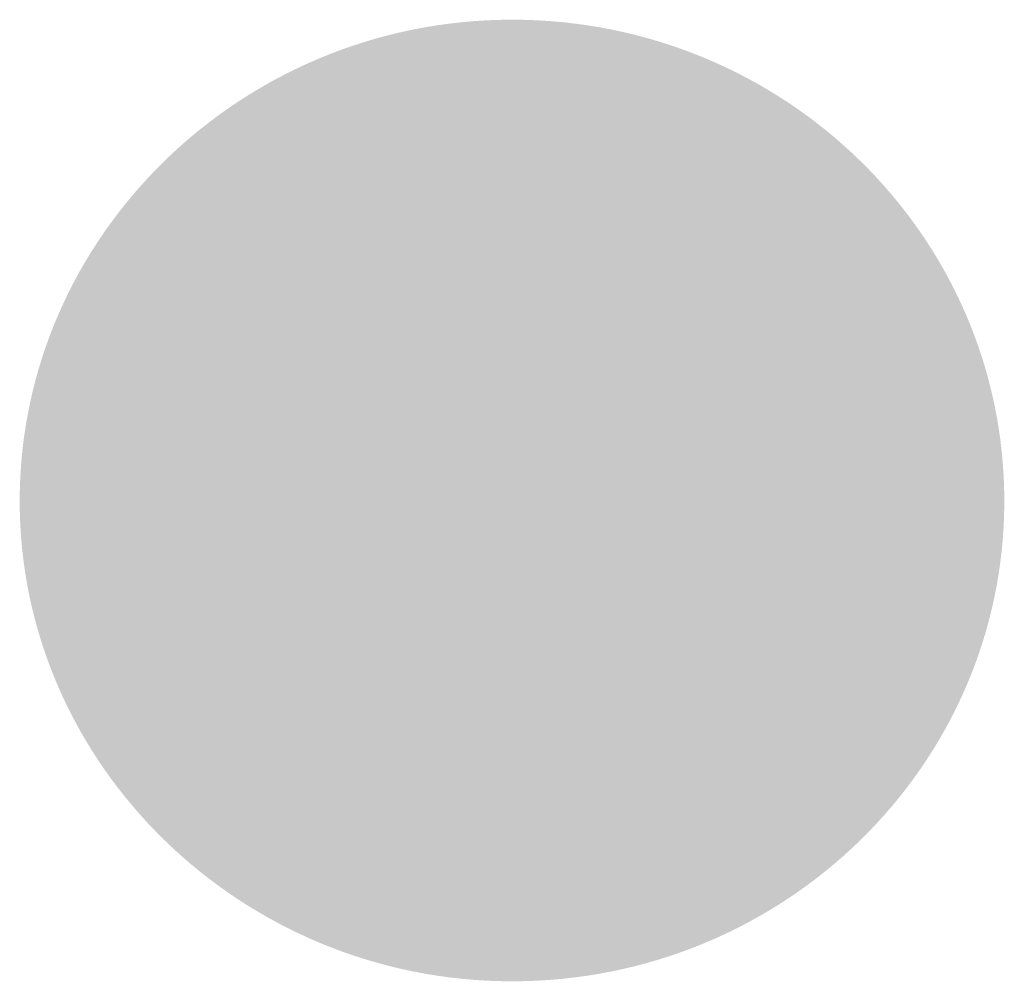
# Model space of a CAD drawing. Units: inches. Extents: x -368 to 676, y 110 to 788.
# Drawn here: x -291 to -290, y 755 to 756 of the extents above; entities that cross this region are included whole.
import ezdxf

# ---------------------------------------------------------------- set-up
doc = ezdxf.new("R2010")
doc.units = ezdxf.units.IN
doc.header["$MEASUREMENT"] = 0
doc.layers.add('Livello 1', color=7, linetype='Continuous')

msp = doc.modelspace()

# ---------------------------------------------------------------- hatches: boundary and pattern name
at = {"layer": 'Livello 1', "lineweight": 20}
h = msp.add_hatch(color=250, dxfattribs=at)
h.dxf.hatch_style = 2
edge = h.paths.add_edge_path()
edge.add_spline(control_points=[(-290.77994, 755.68752), (-290.77994, 755.52216), (-290.64076, 755.3878), (-290.47264, 755.3878), (-290.30314, 755.3878), (-290.16534, 755.52216), (-290.16534, 755.68752), (-290.16534, 755.85358), (-290.30314, 755.98794), (-290.47264, 755.98794), (-290.64076, 755.98794), (-290.77994, 755.85358), (-290.77994, 755.68752)], knot_values=[0, 0, 0, 0, 1, 1, 1, 2, 2, 2, 3, 3, 3, 4, 4, 4, 4], degree=3, periodic=0)
h = msp.add_hatch(color=250, dxfattribs=at)
h.dxf.hatch_style = 2
edge = h.paths.add_edge_path()
edge.add_spline(control_points=[(-290.77994, 755.68752), (-290.77994, 755.52216), (-290.64076, 755.3878), (-290.47264, 755.3878), (-290.30314, 755.3878), (-290.16534, 755.52216), (-290.16534, 755.68752), (-290.16534, 755.85358), (-290.30314, 755.98794), (-290.47264, 755.98794), (-290.64076, 755.98794), (-290.77994, 755.85358), (-290.77994, 755.68752)], knot_values=[0, 0, 0, 0, 1, 1, 1, 2, 2, 2, 3, 3, 3, 4, 4, 4, 4], degree=3, periodic=0)
h = msp.add_hatch(color=250, dxfattribs=at)
h.dxf.hatch_style = 2
edge = h.paths.add_edge_path()
edge.add_spline(control_points=[(-290.77994, 755.68752), (-290.77994, 755.52216), (-290.64076, 755.3878), (-290.47264, 755.3878), (-290.30314, 755.3878), (-290.16534, 755.52216), (-290.16534, 755.68752), (-290.16534, 755.85358), (-290.30314, 755.98794), (-290.47264, 755.98794), (-290.64076, 755.98794), (-290.77994, 755.85358), (-290.77994, 755.68752)], knot_values=[0, 0, 0, 0, 1, 1, 1, 2, 2, 2, 3, 3, 3, 4, 4, 4, 4], degree=3, periodic=0)
h = msp.add_hatch(color=250, dxfattribs=at)
h.dxf.hatch_style = 2
edge = h.paths.add_edge_path()
edge.add_spline(control_points=[(-290.77994, 755.68752), (-290.77994, 755.52216), (-290.64076, 755.3878), (-290.47264, 755.3878), (-290.30314, 755.3878), (-290.16534, 755.52216), (-290.16534, 755.68752), (-290.16534, 755.85358), (-290.30314, 755.98794), (-290.47264, 755.98794), (-290.64076, 755.98794), (-290.77994, 755.85358), (-290.77994, 755.68752)], knot_values=[0, 0, 0, 0, 1, 1, 1, 2, 2, 2, 3, 3, 3, 4, 4, 4, 4], degree=3, periodic=0)
h = msp.add_hatch(color=250, dxfattribs=at)
h.dxf.hatch_style = 2
edge = h.paths.add_edge_path()
edge.add_spline(control_points=[(-290.77994, 755.68752), (-290.77994, 755.52216), (-290.64076, 755.3878), (-290.47264, 755.3878), (-290.30314, 755.3878), (-290.16534, 755.52216), (-290.16534, 755.68752), (-290.16534, 755.85358), (-290.30314, 755.98794), (-290.47264, 755.98794), (-290.64076, 755.98794), (-290.77994, 755.85358), (-290.77994, 755.68752)], knot_values=[0, 0, 0, 0, 1, 1, 1, 2, 2, 2, 3, 3, 3, 4, 4, 4, 4], degree=3, periodic=0)
h = msp.add_hatch(color=250, dxfattribs=at)
h.dxf.hatch_style = 2
edge = h.paths.add_edge_path()
edge.add_spline(control_points=[(-290.77994, 755.68752), (-290.77994, 755.52216), (-290.64076, 755.3878), (-290.47264, 755.3878), (-290.30314, 755.3878), (-290.16534, 755.52216), (-290.16534, 755.68752), (-290.16534, 755.85358), (-290.30314, 755.98794), (-290.47264, 755.98794), (-290.64076, 755.98794), (-290.77994, 755.85358), (-290.77994, 755.68752)], knot_values=[0, 0, 0, 0, 1, 1, 1, 2, 2, 2, 3, 3, 3, 4, 4, 4, 4], degree=3, periodic=0)
h = msp.add_hatch(color=250, dxfattribs=at)
h.dxf.hatch_style = 2
edge = h.paths.add_edge_path()
edge.add_spline(control_points=[(-290.77994, 755.68752), (-290.77994, 755.52216), (-290.64076, 755.3878), (-290.47264, 755.3878), (-290.30314, 755.3878), (-290.16534, 755.52216), (-290.16534, 755.68752), (-290.16534, 755.85358), (-290.30314, 755.98794), (-290.47264, 755.98794), (-290.64076, 755.98794), (-290.77994, 755.85358), (-290.77994, 755.68752)], knot_values=[0, 0, 0, 0, 1, 1, 1, 2, 2, 2, 3, 3, 3, 4, 4, 4, 4], degree=3, periodic=0)
h = msp.add_hatch(color=250, dxfattribs=at)
h.dxf.hatch_style = 2
edge = h.paths.add_edge_path()
edge.add_spline(control_points=[(-290.77994, 755.68752), (-290.77994, 755.52216), (-290.64076, 755.3878), (-290.47264, 755.3878), (-290.30314, 755.3878), (-290.16534, 755.52216), (-290.16534, 755.68752), (-290.16534, 755.85358), (-290.30314, 755.98794), (-290.47264, 755.98794), (-290.64076, 755.98794), (-290.77994, 755.85358), (-290.77994, 755.68752)], knot_values=[0, 0, 0, 0, 1, 1, 1, 2, 2, 2, 3, 3, 3, 4, 4, 4, 4], degree=3, periodic=0)
h = msp.add_hatch(color=250, dxfattribs=at)
h.dxf.hatch_style = 2
edge = h.paths.add_edge_path()
edge.add_spline(control_points=[(-290.77994, 755.68752), (-290.77994, 755.52216), (-290.64076, 755.3878), (-290.47264, 755.3878), (-290.30314, 755.3878), (-290.16534, 755.52216), (-290.16534, 755.68752), (-290.16534, 755.85358), (-290.30314, 755.98794), (-290.47264, 755.98794), (-290.64076, 755.98794), (-290.77994, 755.85358), (-290.77994, 755.68752)], knot_values=[0, 0, 0, 0, 1, 1, 1, 2, 2, 2, 3, 3, 3, 4, 4, 4, 4], degree=3, periodic=0)
h = msp.add_hatch(color=250, dxfattribs=at)
h.dxf.hatch_style = 2
edge = h.paths.add_edge_path()
edge.add_spline(control_points=[(-290.77994, 755.68752), (-290.77994, 755.52216), (-290.64076, 755.3878), (-290.47264, 755.3878), (-290.30314, 755.3878), (-290.16534, 755.52216), (-290.16534, 755.68752), (-290.16534, 755.85358), (-290.30314, 755.98794), (-290.47264, 755.98794), (-290.64076, 755.98794), (-290.77994, 755.85358), (-290.77994, 755.68752)], knot_values=[0, 0, 0, 0, 1, 1, 1, 2, 2, 2, 3, 3, 3, 4, 4, 4, 4], degree=3, periodic=0)
h = msp.add_hatch(color=250, dxfattribs=at)
h.dxf.hatch_style = 2
edge = h.paths.add_edge_path()
edge.add_spline(control_points=[(-290.77994, 755.68752), (-290.77994, 755.52216), (-290.64076, 755.3878), (-290.47264, 755.3878), (-290.30314, 755.3878), (-290.16534, 755.52216), (-290.16534, 755.68752), (-290.16534, 755.85358), (-290.30314, 755.98794), (-290.47264, 755.98794), (-290.64076, 755.98794), (-290.77994, 755.85358), (-290.77994, 755.68752)], knot_values=[0, 0, 0, 0, 1, 1, 1, 2, 2, 2, 3, 3, 3, 4, 4, 4, 4], degree=3, periodic=0)
h = msp.add_hatch(color=250, dxfattribs=at)
h.dxf.hatch_style = 2
edge = h.paths.add_edge_path()
edge.add_spline(control_points=[(-290.77994, 755.68752), (-290.77994, 755.52216), (-290.64076, 755.3878), (-290.47264, 755.3878), (-290.30314, 755.3878), (-290.16534, 755.52216), (-290.16534, 755.68752), (-290.16534, 755.85358), (-290.30314, 755.98794), (-290.47264, 755.98794), (-290.64076, 755.98794), (-290.77994, 755.85358), (-290.77994, 755.68752)], knot_values=[0, 0, 0, 0, 1, 1, 1, 2, 2, 2, 3, 3, 3, 4, 4, 4, 4], degree=3, periodic=0)
h = msp.add_hatch(color=250, dxfattribs=at)
h.dxf.hatch_style = 2
edge = h.paths.add_edge_path()
edge.add_spline(control_points=[(-290.77994, 755.68752), (-290.77994, 755.52216), (-290.64076, 755.3878), (-290.47264, 755.3878), (-290.30314, 755.3878), (-290.16534, 755.52216), (-290.16534, 755.68752), (-290.16534, 755.85358), (-290.30314, 755.98794), (-290.47264, 755.98794), (-290.64076, 755.98794), (-290.77994, 755.85358), (-290.77994, 755.68752)], knot_values=[0, 0, 0, 0, 1, 1, 1, 2, 2, 2, 3, 3, 3, 4, 4, 4, 4], degree=3, periodic=0)
h = msp.add_hatch(color=250, dxfattribs=at)
h.dxf.hatch_style = 2
edge = h.paths.add_edge_path()
edge.add_spline(control_points=[(-290.77994, 755.68752), (-290.77994, 755.52216), (-290.64076, 755.3878), (-290.47264, 755.3878), (-290.30314, 755.3878), (-290.16534, 755.52216), (-290.16534, 755.68752), (-290.16534, 755.85358), (-290.30314, 755.98794), (-290.47264, 755.98794), (-290.64076, 755.98794), (-290.77994, 755.85358), (-290.77994, 755.68752)], knot_values=[0, 0, 0, 0, 1, 1, 1, 2, 2, 2, 3, 3, 3, 4, 4, 4, 4], degree=3, periodic=0)
h = msp.add_hatch(color=250, dxfattribs=at)
h.dxf.hatch_style = 2
edge = h.paths.add_edge_path()
edge.add_spline(control_points=[(-290.77994, 755.68752), (-290.77994, 755.52216), (-290.64076, 755.3878), (-290.47264, 755.3878), (-290.30314, 755.3878), (-290.16534, 755.52216), (-290.16534, 755.68752), (-290.16534, 755.85358), (-290.30314, 755.98794), (-290.47264, 755.98794), (-290.64076, 755.98794), (-290.77994, 755.85358), (-290.77994, 755.68752)], knot_values=[0, 0, 0, 0, 1, 1, 1, 2, 2, 2, 3, 3, 3, 4, 4, 4, 4], degree=3, periodic=0)
h = msp.add_hatch(color=250, dxfattribs=at)
h.dxf.hatch_style = 2
edge = h.paths.add_edge_path()
edge.add_spline(control_points=[(-290.77994, 755.68752), (-290.77994, 755.52216), (-290.64076, 755.3878), (-290.47264, 755.3878), (-290.30314, 755.3878), (-290.16534, 755.52216), (-290.16534, 755.68752), (-290.16534, 755.85358), (-290.30314, 755.98794), (-290.47264, 755.98794), (-290.64076, 755.98794), (-290.77994, 755.85358), (-290.77994, 755.68752)], knot_values=[0, 0, 0, 0, 1, 1, 1, 2, 2, 2, 3, 3, 3, 4, 4, 4, 4], degree=3, periodic=0)

doc.saveas('drawing.dxf')
